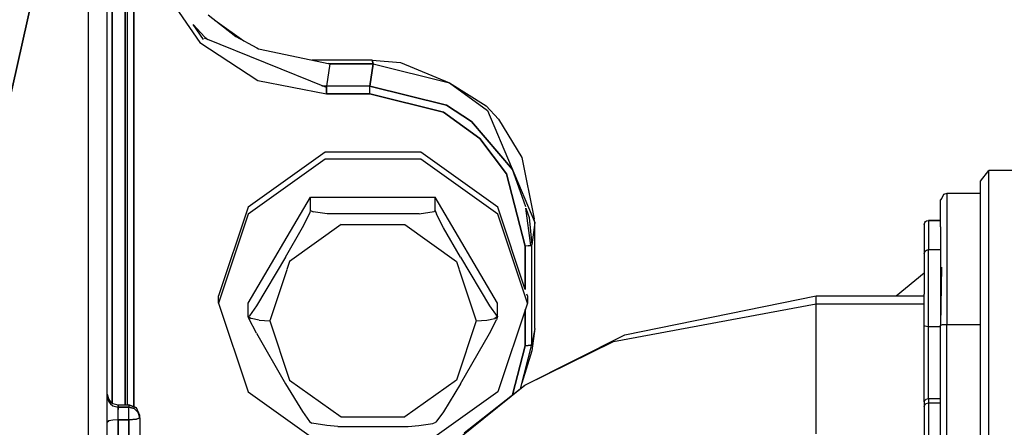
# Model space of a CAD drawing. Units: millimetres. Extents: x 977 to 10067, y -1673 to 1981.
# Drawn here: x 5561 to 5606, y 240 to 259 of the extents above; entities that cross this region are included whole.
import ezdxf

# ---------------------------------------------------------------- set-up
doc = ezdxf.new("R2010")
doc.units = ezdxf.units.MM
doc.layers.add('TFR-TRI', color=7, linetype='CONTINUOUS', true_color=0xffffff)

msp = doc.modelspace()

# ---------------------------------------------------------------- linework, layer by layer
at = {"layer": 'TFR-TRI', "color": 18, "linetype": 'CONTINUOUS'}
for p, q in [((5565.013123, 278.598145), (5565.013123, 244.806641)), ((5565.013123, 244.806641), (5565.013123, 278.598145)), ((5565.612732, 240.886719), (5565.612732, 278.479492)), ((5565.612732, 278.479492), (5565.612732, 240.886719)), ((5565.725525, 240.886719), (5565.725525, 277.928711)), ((5565.725525, 240.886719), (5565.725525, 277.928711)), ((5566.024841, 240.805664), (5566.024841, 277.869629)), ((5566.024841, 277.869629), (5566.024841, 240.805664)), ((5564.792419, 211.917969), (5564.792419, 275.537598)), ((5563.906677, 275.027344), (5563.895447, 211.400879)), ((5563.906677, 275.027344), (5563.895447, 211.400879)), ((5562.294373, 264.077148), (5557.958923, 244.728027)), ((5557.958923, 244.728027), (5562.294373, 264.077148)), ((5567.272888, 260.282227), (5569.071228, 257.648438)), ((5567.272888, 260.282227), (5569.071228, 257.648438)), ((5569.461365, 258.930664), (5570.739197, 257.921875)), ((5569.777771, 258.681152), (5571.105896, 257.722168)), ((5568.764099, 258.480469), (5569.309509, 257.888184)), ((5569.24408, 257.782227), (5568.764099, 258.480469)), ((5568.764099, 258.480469), (5569.309509, 257.888184)), ((5569.071228, 257.648438), (5571.761658, 255.888672)), ((5569.071228, 257.648438), (5571.761658, 255.888672)), ((5574.937439, 255.557617), (5569.292419, 257.849609)), ((5569.309509, 257.888184), (5569.453064, 257.78418)), ((5569.309509, 257.888184), (5569.453064, 257.78418)), ((5570.739197, 257.921875), (5571.708923, 257.394531)), ((5571.708923, 257.394531), (5571.792419, 257.356445)), ((5571.792419, 257.356445), (5575.089783, 256.65332)), ((5577.060974, 256.830078), (5574.262146, 256.830078)), ((5577.060974, 256.830078), (5578.365173, 256.719238)), ((5577.096619, 256.65332), (5577.060974, 256.830078)), ((5577.060974, 256.830078), (5577.096619, 256.65332)), ((5578.365173, 256.719238), (5580.631287, 255.787109)), ((5575.089783, 256.65332), (5574.937439, 255.623535)), ((5575.089783, 256.65332), (5574.937439, 255.623535)), ((5575.092712, 256.659668), (5575.032166, 256.666016)), ((5575.089783, 256.65332), (5575.092712, 256.659668)), ((5575.092712, 256.659668), (5575.089783, 256.65332)), ((5575.089783, 256.65332), (5577.096619, 256.65332)), ((5577.096619, 256.65332), (5575.089783, 256.65332)), ((5577.096619, 256.65332), (5576.946716, 255.623535)), ((5576.946716, 255.623535), (5577.096619, 256.65332)), ((5577.096619, 256.65332), (5580.631287, 255.787109)), ((5577.096619, 256.65332), (5580.631287, 255.787109)), ((5571.761658, 255.888672), (5574.937439, 255.270996)), ((5571.761658, 255.888672), (5574.937439, 255.270996)), ((5580.631287, 255.787109), (5582.335876, 254.708496)), ((5580.631287, 255.787109), (5582.397888, 254.504883)), ((5580.631287, 255.787109), (5582.397888, 254.504883)), ((5574.937439, 255.623535), (5574.730896, 255.641602)), ((5574.730896, 255.641602), (5574.937439, 255.623535)), ((5574.937439, 255.623535), (5574.937439, 255.557617)), ((5574.937439, 255.557617), (5574.937439, 255.623535)), ((5576.946716, 255.623535), (5574.937439, 255.623535)), ((5576.946716, 255.623535), (5574.937439, 255.623535)), ((5574.937439, 255.416504), (5574.937439, 255.557617)), ((5574.937439, 255.557617), (5574.937439, 255.416504)), ((5574.937439, 255.416504), (5574.937439, 255.270996)), ((5574.937439, 255.270996), (5574.937439, 255.416504)), ((5576.946716, 255.623535), (5580.500427, 254.746094)), ((5580.500427, 254.746094), (5576.946716, 255.623535)), ((5576.946716, 255.557617), (5576.946716, 255.623535)), ((5576.946716, 255.557617), (5576.946716, 255.623535)), ((5576.946716, 255.416504), (5576.946716, 255.557617)), ((5576.946716, 255.416504), (5576.946716, 255.557617)), ((5576.946716, 255.414551), (5576.946716, 255.416504)), ((5576.946716, 255.414551), (5576.946716, 255.416504)), ((5576.946716, 255.271484), (5576.946716, 255.414551)), ((5576.946716, 255.271484), (5576.946716, 255.414551)), ((5574.937439, 255.270996), (5576.946716, 255.271484)), ((5576.946716, 255.271484), (5574.937439, 255.270996)), ((5576.946716, 255.271484), (5580.358826, 254.429199)), ((5580.358826, 254.429199), (5576.946716, 255.271484)), ((5582.034607, 253.208496), (5580.358826, 254.429199)), ((5580.358826, 254.429199), (5582.034607, 253.208496)), ((5580.500427, 254.746094), (5581.660095, 253.991211)), ((5581.660095, 253.991211), (5580.500427, 254.746094)), ((5582.335876, 254.708496), (5582.899353, 254.097656)), ((5582.397888, 254.504883), (5584.592224, 249.316895)), ((5582.397888, 254.504883), (5584.592224, 249.316895)), ((5581.660095, 253.991211), (5583.545837, 251.765137)), ((5583.545837, 251.765137), (5581.660095, 253.991211)), ((5582.899353, 254.097656), (5583.978455, 252.319824)), ((5582.034607, 253.208496), (5583.282654, 251.567383)), ((5583.282654, 251.567383), (5582.034607, 253.208496)), ((5574.882751, 252.57959), (5571.308044, 250.037109)), ((5579.301697, 252.57959), (5574.882751, 252.57959)), ((5582.876892, 250.037109), (5579.301697, 252.57959)), ((5574.882751, 252.251953), (5571.308044, 249.709473)), ((5574.882751, 252.251953), (5571.308044, 249.709473)), ((5579.301697, 252.251953), (5574.882751, 252.251953)), ((5579.301697, 252.251953), (5574.882751, 252.251953)), ((5582.876892, 249.709473), (5579.301697, 252.251953)), ((5582.876892, 249.709473), (5579.301697, 252.251953)), ((5583.978455, 252.319824), (5584.55658, 249.493652)), ((5584.169373, 250.038574), (5583.545837, 251.765137)), ((5605.214783, 251.23584), (5605.614197, 251.728027)), ((5607.214783, 251.728027), (5605.614197, 251.728027)), ((5605.614197, 248.51709), (5605.614197, 251.728027)), ((5605.614197, 248.51709), (5605.614197, 251.728027)), ((5584.142029, 248.228027), (5583.282654, 251.567383)), ((5583.282654, 251.567383), (5584.142029, 248.228027)), ((5605.214783, 248.179688), (5605.214783, 251.23584)), ((5571.318787, 245.596191), (5574.205994, 250.490234)), ((5574.205994, 249.875977), (5574.205994, 250.490234)), ((5574.205994, 250.490234), (5579.978943, 250.490234)), ((5574.205994, 249.875977), (5574.205994, 250.490234)), ((5579.978943, 249.875977), (5579.978943, 250.490234)), ((5582.86615, 245.596191), (5579.978943, 250.490234)), ((5579.978943, 249.875977), (5579.978943, 250.490234)), ((5603.438416, 250.440918), (5603.365173, 250.363281)), ((5603.365173, 249.122559), (5603.365173, 250.363281)), ((5603.514587, 250.620117), (5603.438416, 250.440918)), ((5603.664978, 250.660156), (5603.514587, 250.620117)), ((5605.214783, 250.665527), (5603.664978, 250.660156)), ((5603.664978, 250.660156), (5603.664978, 249.37793)), ((5603.664978, 250.660156), (5603.664978, 249.37793)), ((5571.308044, 250.037109), (5569.942322, 245.92334)), ((5574.178162, 249.782227), (5574.205505, 249.869629)), ((5574.178162, 249.782227), (5574.205505, 249.869629)), ((5574.205994, 249.875977), (5574.205505, 249.869629)), ((5574.205994, 249.875977), (5574.205505, 249.869629)), ((5574.205994, 249.875977), (5574.319763, 249.808594)), ((5574.205994, 249.875977), (5574.319763, 249.808594)), ((5579.978455, 249.870605), (5579.924744, 249.828613)), ((5579.978455, 249.870605), (5579.924744, 249.828613)), ((5579.978943, 249.875977), (5579.978455, 249.870605)), ((5579.978943, 249.875977), (5579.978455, 249.870605)), ((5579.978943, 249.875977), (5580.036072, 249.711914)), ((5579.978943, 249.875977), (5580.036072, 249.711914)), ((5584.142029, 246.225586), (5582.876892, 250.037109)), ((5584.402771, 248.258789), (5584.17572, 249.989258)), ((5584.17572, 249.989258), (5584.328552, 249.558594)), ((5584.17572, 249.989258), (5584.328552, 249.558594)), ((5571.308044, 249.709473), (5569.942322, 245.596191)), ((5571.308044, 249.709473), (5569.942322, 245.596191)), ((5573.83197, 249.089355), (5574.178162, 249.782227)), ((5573.83197, 249.089355), (5574.178162, 249.782227)), ((5574.965759, 249.722168), (5574.319763, 249.808594)), ((5574.965759, 249.722168), (5574.319763, 249.808594)), ((5579.231384, 249.723145), (5574.965759, 249.722168)), ((5579.231384, 249.723145), (5574.965759, 249.722168)), ((5579.231384, 249.723145), (5579.924744, 249.828613)), ((5579.231384, 249.723145), (5579.924744, 249.828613)), ((5580.359314, 249.078125), (5580.036072, 249.711914)), ((5580.359314, 249.078125), (5580.036072, 249.711914)), ((5584.242126, 245.596191), (5582.876892, 249.709473)), ((5584.242126, 245.596191), (5582.876892, 249.709473)), ((5584.328552, 249.558594), (5584.441833, 248.287109)), ((5584.328552, 249.558594), (5584.441833, 248.287109)), ((5584.592224, 249.316895), (5584.55658, 249.493652)), ((5602.673279, 249.36084), (5602.714783, 249.39209)), ((5602.714783, 249.39209), (5602.814392, 249.418457)), ((5603.365173, 249.42334), (5602.814392, 249.418457)), ((5602.814392, 249.418457), (5603.365173, 249.418457)), ((5602.814392, 249.418457), (5602.814392, 248.067383)), ((5602.814392, 249.418457), (5603.365173, 249.418457)), ((5602.814392, 249.418457), (5602.814392, 248.067383)), ((5603.664978, 249.37793), (5603.664978, 244.592285)), ((5603.664978, 249.37793), (5603.664978, 244.592285)), ((5573.046814, 247.713379), (5573.83197, 249.089355)), ((5573.046814, 247.713379), (5573.83197, 249.089355)), ((5575.617126, 249.221191), (5573.230896, 247.523926)), ((5575.617126, 249.221191), (5573.230896, 247.523926)), ((5575.617126, 249.221191), (5578.567322, 249.221191)), ((5575.617126, 249.221191), (5578.567322, 249.221191)), ((5578.567322, 249.221191), (5580.954529, 247.523926)), ((5578.567322, 249.221191), (5580.954529, 247.523926)), ((5581.138611, 247.712402), (5580.359314, 249.078125)), ((5581.138611, 247.712402), (5580.359314, 249.078125)), ((5584.592224, 249.316895), (5584.441833, 248.287109)), ((5584.592224, 249.316895), (5584.441833, 248.287109)), ((5584.592224, 244.414062), (5584.592224, 249.316895)), ((5602.614685, 249.222656), (5602.641541, 249.320312)), ((5602.614685, 249.222656), (5602.614685, 247.871582)), ((5602.641541, 249.320312), (5602.673279, 249.36084)), ((5603.365173, 249.122559), (5603.365173, 247.160156)), ((5605.614197, 247.219727), (5605.614197, 248.51709)), ((5605.614197, 247.219727), (5605.614197, 248.51709)), ((5584.281189, 248.234863), (5584.142029, 248.228027)), ((5584.281189, 248.234863), (5584.142029, 248.228027)), ((5584.142029, 246.225586), (5584.142029, 248.228027)), ((5584.142029, 248.228027), (5584.142029, 246.225586)), ((5584.283142, 248.234863), (5584.281189, 248.234863)), ((5584.283142, 248.234863), (5584.281189, 248.234863)), ((5584.402771, 248.258789), (5584.283142, 248.234863)), ((5584.283142, 248.234863), (5584.402771, 248.258789)), ((5584.402771, 248.258789), (5584.403259, 248.258789)), ((5584.403259, 248.258789), (5584.402771, 248.258789)), ((5584.403259, 248.258789), (5584.441833, 248.287109)), ((5584.441833, 248.287109), (5584.403259, 248.258789)), ((5584.441833, 243.678711), (5584.441833, 248.287109)), ((5584.441833, 243.678711), (5584.441833, 248.287109)), ((5602.641541, 247.969238), (5602.673279, 248.009766)), ((5602.641541, 247.969238), (5602.673279, 248.009766)), ((5602.673279, 248.009766), (5602.714783, 248.041016)), ((5602.673279, 248.009766), (5602.714783, 248.041016)), ((5602.714783, 248.041016), (5602.814392, 248.067383)), ((5602.714783, 248.041016), (5602.814392, 248.067383)), ((5602.814392, 247.366699), (5602.814392, 248.067383)), ((5602.814392, 247.366699), (5602.814392, 248.067383)), ((5602.814392, 248.067383), (5603.365173, 248.067383)), ((5602.814392, 248.067383), (5603.365173, 248.067383)), ((5605.214783, 242.571777), (5605.214783, 248.179688)), ((5573.046814, 247.713379), (5571.699158, 245.472168)), ((5573.046814, 247.713379), (5571.699158, 245.472168)), ((5581.138611, 247.712402), (5582.492126, 245.462891)), ((5581.138611, 247.712402), (5582.492126, 245.462891)), ((5602.614685, 247.871582), (5602.641541, 247.969238)), ((5602.614685, 247.871582), (5602.641541, 247.969238)), ((5602.614685, 247.871582), (5602.614685, 247.217773)), ((5573.102966, 247.138672), (5572.318787, 244.776855)), ((5573.102966, 247.138672), (5572.318787, 244.776855)), ((5573.230896, 247.523926), (5573.103455, 247.140625)), ((5573.230896, 247.523926), (5573.103455, 247.140625)), ((5580.954529, 247.523926), (5581.081482, 247.141113)), ((5580.954529, 247.523926), (5581.081482, 247.141113)), ((5581.08197, 247.138672), (5581.86615, 244.776855)), ((5581.08197, 247.138672), (5581.86615, 244.776855)), ((5602.614685, 247.217773), (5602.614685, 246.004883)), ((5602.814392, 246.067383), (5602.814392, 247.366699)), ((5602.814392, 246.067383), (5602.814392, 247.366699)), ((5603.420837, 247.248535), (5603.365173, 244.570801)), ((5603.420837, 247.248535), (5603.365173, 244.570801)), ((5603.365173, 247.160156), (5603.365173, 244.570801)), ((5605.614197, 242.625488), (5605.614197, 247.219727)), ((5605.614197, 242.625488), (5605.614197, 247.219727)), ((5601.315857, 245.927734), (5602.614685, 246.994629)), ((5601.315857, 245.927734), (5602.614685, 246.994629)), ((5569.942322, 245.596191), (5569.942322, 245.92334)), ((5584.242126, 245.92334), (5584.214294, 246.008301)), ((5584.242126, 245.92334), (5584.242126, 245.596191)), ((5588.761169, 244.121582), (5597.614685, 245.927734)), ((5597.614685, 245.552734), (5597.614685, 245.927734)), ((5597.614685, 245.552734), (5597.614685, 245.927734)), ((5597.614685, 245.927734), (5602.614685, 245.927734)), ((5602.614685, 244.557617), (5602.614685, 246.004883)), ((5602.814392, 244.516602), (5602.814392, 246.067383)), ((5602.814392, 244.516602), (5602.814392, 246.067383)), ((5569.942322, 245.596191), (5571.308044, 241.482422)), ((5571.318787, 244.981934), (5571.318787, 245.596191)), ((5571.699158, 245.472168), (5571.375916, 245.010742)), ((5571.699158, 245.472168), (5571.375916, 245.010742)), ((5582.492126, 245.462891), (5582.838318, 244.980957)), ((5582.492126, 245.462891), (5582.838318, 244.980957)), ((5582.86615, 244.981934), (5582.86615, 245.596191)), ((5584.242126, 245.596191), (5582.876892, 241.482422)), ((5584.142029, 245.294434), (5584.142029, 243.619141)), ((5584.142029, 243.619141), (5584.142029, 245.294434)), ((5588.235779, 243.819824), (5597.614685, 245.552734)), ((5588.235779, 243.819824), (5597.614685, 245.552734)), ((5597.614685, 242.982422), (5597.614685, 245.552734)), ((5597.614685, 242.982422), (5597.614685, 245.552734)), ((5597.614685, 245.552734), (5602.614685, 245.552734)), ((5597.614685, 245.552734), (5602.614685, 245.552734)), ((5571.318787, 244.981934), (5571.375916, 245.010742)), ((5571.318787, 244.981934), (5571.375916, 245.010742)), ((5571.318787, 244.981934), (5571.449646, 244.880371)), ((5571.318787, 244.981934), (5571.319763, 244.976074)), ((5571.318787, 244.981934), (5571.449646, 244.880371)), ((5571.34613, 244.887695), (5571.319763, 244.976074)), ((5571.69281, 244.195312), (5571.34613, 244.887695)), ((5571.816345, 244.805176), (5571.449646, 244.880371)), ((5571.816345, 244.805176), (5571.449646, 244.880371)), ((5582.36908, 244.805176), (5582.734802, 244.880371)), ((5582.36908, 244.805176), (5582.734802, 244.880371)), ((5582.485779, 244.183594), (5582.809021, 244.817871)), ((5582.860779, 244.978027), (5582.734802, 244.880371)), ((5582.734802, 244.880371), (5582.865662, 244.977051)), ((5582.864197, 244.977051), (5582.809021, 244.817871)), ((5582.865662, 244.977051), (5582.838318, 244.980957)), ((5582.865662, 244.977051), (5582.838318, 244.980957)), ((5582.86615, 244.981934), (5582.865662, 244.977051)), ((5565.013123, 240.974609), (5565.013123, 244.79541)), ((5565.013123, 244.79541), (5565.013123, 240.974609)), ((5571.816345, 244.805176), (5572.318787, 244.776855)), ((5571.816345, 244.805176), (5572.318787, 244.776855)), ((5572.318787, 244.776855), (5573.230896, 242.030762)), ((5572.318787, 244.776855), (5573.230896, 242.030762)), ((5581.86615, 244.776855), (5580.954529, 242.030762)), ((5581.86615, 244.776855), (5580.954529, 242.030762)), ((5581.86615, 244.776855), (5582.36908, 244.805176)), ((5581.86615, 244.776855), (5582.36908, 244.805176)), ((5584.592224, 244.414062), (5584.441833, 243.678711)), ((5584.592224, 244.414062), (5584.441833, 243.385742)), ((5602.614685, 244.557617), (5602.641541, 244.537109)), ((5602.614685, 244.557617), (5602.641541, 244.537109)), ((5602.614685, 241.021484), (5602.614685, 244.557617)), ((5602.641541, 244.537109), (5602.714783, 244.521973)), ((5602.641541, 244.537109), (5602.714783, 244.521973)), ((5602.714783, 244.521973), (5602.814392, 244.516602)), ((5602.714783, 244.521973), (5602.814392, 244.516602)), ((5602.814392, 244.516602), (5603.365173, 244.516602)), ((5602.814392, 241.17627), (5602.814392, 244.516602)), ((5602.814392, 244.516602), (5603.365173, 244.516602)), ((5602.814392, 241.17627), (5602.814392, 244.516602)), ((5603.365173, 244.570801), (5603.438416, 244.584961)), ((5603.365173, 244.570801), (5603.438416, 244.584961)), ((5603.365173, 238.428711), (5603.365173, 244.570312)), ((5603.514099, 244.588867), (5603.438416, 244.584961)), ((5603.514099, 244.588867), (5603.438416, 244.584961)), ((5603.614197, 244.591797), (5603.514099, 244.588867)), ((5603.614197, 244.591797), (5603.514099, 244.588867)), ((5603.664978, 244.592285), (5603.614197, 244.591797)), ((5603.664978, 244.592285), (5603.614197, 244.591797)), ((5605.214783, 244.592285), (5603.664978, 244.592285)), ((5605.214783, 244.592285), (5603.664978, 244.592285)), ((5603.664978, 235.172363), (5603.664978, 244.592285)), ((5603.664978, 235.172363), (5603.664978, 244.592285)), ((5571.69281, 244.195312), (5573.046326, 241.855469)), ((5581.138611, 241.85498), (5582.485779, 244.183594)), ((5584.123962, 241.79834), (5588.761169, 244.121582)), ((5584.142029, 243.619141), (5583.559509, 241.355957)), ((5583.559509, 241.355957), (5584.142029, 243.619141)), ((5583.915955, 241.635254), (5584.441833, 243.678711)), ((5584.123962, 241.79834), (5588.235779, 243.819824)), ((5584.123962, 241.79834), (5588.235779, 243.819824)), ((5584.142029, 243.619141), (5584.281189, 243.626465)), ((5584.281189, 243.626465), (5584.142029, 243.619141)), ((5584.283142, 243.626953), (5584.281189, 243.626465)), ((5584.281189, 243.626465), (5584.283142, 243.626953)), ((5584.402771, 243.650391), (5584.283142, 243.626953)), ((5584.283142, 243.626953), (5584.402771, 243.650391)), ((5584.403259, 243.650879), (5584.402771, 243.650391)), ((5584.402771, 243.650391), (5584.403259, 243.650879)), ((5584.441833, 243.678711), (5584.403259, 243.650879)), ((5584.403259, 243.650879), (5584.441833, 243.678711)), ((5584.441833, 243.385742), (5583.983337, 241.897949)), ((5597.614685, 239.543945), (5597.614685, 242.982422)), ((5597.614685, 239.543945), (5597.614685, 242.982422)), ((5605.214783, 236.554199), (5605.214783, 242.571777)), ((5605.614197, 239.360352), (5605.614197, 242.625488)), ((5605.614197, 239.360352), (5605.614197, 242.625488)), ((5573.046326, 241.855469), (5573.825623, 240.578613)), ((5573.230896, 242.030762), (5575.617126, 240.333496)), ((5573.230896, 242.030762), (5575.617126, 240.333496)), ((5580.954529, 242.030762), (5578.567322, 240.333496)), ((5580.954529, 242.030762), (5578.567322, 240.333496)), ((5579.243591, 237.885254), (5584.123962, 241.79834)), ((5579.243591, 237.885254), (5584.123962, 241.79834)), ((5581.138611, 241.85498), (5580.352966, 240.568848)), ((5581.316345, 239.597656), (5584.123962, 241.79834)), ((5564.792419, 241.376465), (5564.859314, 241.131348)), ((5564.792419, 241.273926), (5564.859314, 241.029297)), ((5564.792419, 241.273926), (5564.859314, 241.029297)), ((5571.308044, 241.482422), (5574.882751, 238.939941)), ((5582.876892, 241.482422), (5579.301697, 238.939941)), ((5602.713806, 241.155273), (5602.814392, 241.17627)), ((5602.713806, 241.155273), (5602.814392, 241.17627)), ((5602.814392, 241.17627), (5602.814392, 240.974609)), ((5602.814392, 241.17627), (5603.365173, 241.17627)), ((5602.814392, 241.17627), (5603.365173, 241.17627)), ((5602.814392, 241.17627), (5602.814392, 240.974609)), ((5564.859314, 241.131348), (5564.938904, 241.030273)), ((5564.938904, 241.030273), (5564.859314, 241.109863)), ((5565.042419, 240.936035), (5564.859314, 241.109863)), ((5564.859314, 241.029297), (5564.938904, 240.927734)), ((5564.859314, 241.029297), (5564.938904, 240.927734)), ((5565.042419, 240.936035), (5564.938904, 241.030273)), ((5564.938904, 241.030273), (5565.042419, 240.952637)), ((5564.938904, 240.927734), (5565.042419, 240.850098)), ((5564.938904, 240.927734), (5565.042419, 240.850098)), ((5565.042419, 240.952637), (5565.291931, 240.886719)), ((5565.042419, 240.850098), (5565.291931, 240.784668)), ((5565.042419, 240.850098), (5565.291931, 240.784668)), ((5565.291931, 240.886719), (5565.792419, 240.886719)), ((5565.291931, 240.886719), (5565.291931, 240.784668)), ((5565.291931, 240.784668), (5565.291931, 240.886719)), ((5565.291931, 240.66748), (5565.291931, 240.784668)), ((5565.792419, 240.784668), (5565.291931, 240.784668)), ((5565.291931, 240.784668), (5565.291931, 240.66748)), ((5565.291931, 240.784668), (5565.792419, 240.784668)), ((5565.792419, 240.886719), (5566.098572, 240.779785)), ((5565.792419, 240.886719), (5565.792419, 240.784668)), ((5566.145935, 240.743652), (5565.792419, 240.886719)), ((5565.792419, 240.886719), (5566.145935, 240.743652)), ((5565.792419, 240.886719), (5565.792419, 240.784668)), ((5565.792419, 240.66748), (5565.792419, 240.784668)), ((5565.792419, 240.784668), (5566.042419, 240.719238)), ((5566.042419, 240.719238), (5565.792419, 240.784668)), ((5565.792419, 240.66748), (5565.792419, 240.784668)), ((5566.225525, 240.539551), (5566.042419, 240.719238)), ((5566.225525, 240.539551), (5566.042419, 240.719238)), ((5566.098572, 240.779785), (5566.145935, 240.743652)), ((5566.292908, 240.397461), (5566.145935, 240.743652)), ((5602.614685, 241.021484), (5602.639099, 241.095703)), ((5602.614685, 241.021484), (5602.639099, 241.095703)), ((5602.614685, 241.021484), (5602.614685, 240.819336)), ((5602.614685, 240.819336), (5602.639099, 240.893555)), ((5602.614685, 240.819336), (5602.639099, 240.893555)), ((5602.614685, 240.819336), (5602.614685, 239.27832)), ((5602.639099, 241.095703), (5602.699158, 241.147949)), ((5602.639099, 241.095703), (5602.699158, 241.147949)), ((5602.639099, 240.893555), (5602.699158, 240.945801)), ((5602.639099, 240.893555), (5602.699158, 240.945801)), ((5602.699158, 241.147949), (5602.713806, 241.155273)), ((5602.699158, 241.147949), (5602.713806, 241.155273)), ((5602.699158, 240.945801), (5602.713806, 240.953125)), ((5602.699158, 240.945801), (5602.713806, 240.953125)), ((5602.713806, 240.953125), (5602.814392, 240.974609)), ((5602.713806, 240.953125), (5602.814392, 240.974609)), ((5602.814392, 240.974609), (5602.814392, 239.041504)), ((5602.814392, 240.974609), (5603.365173, 240.974609)), ((5602.814392, 240.974609), (5602.814392, 239.041504)), ((5602.814392, 240.974609), (5603.365173, 240.974609)), ((5565.291931, 240.451172), (5565.291931, 240.66748)), ((5565.291931, 240.451172), (5565.291931, 240.66748)), ((5565.291931, 240.192871), (5565.291931, 240.451172)), ((5565.291931, 240.192871), (5565.291931, 240.451172)), ((5565.792419, 240.451172), (5565.792419, 240.66748)), ((5565.792419, 240.451172), (5565.792419, 240.66748)), ((5565.792419, 240.192871), (5565.792419, 240.451172)), ((5565.792419, 240.192871), (5565.792419, 240.451172)), ((5566.145935, 240.222656), (5566.292908, 240.294922)), ((5566.292908, 240.294922), (5566.145935, 240.222656)), ((5566.292908, 240.294922), (5566.225525, 240.539551)), ((5566.292908, 240.294922), (5566.225525, 240.539551)), ((5566.292908, 240.294922), (5566.292908, 240.397461)), ((5566.292908, 240.294922), (5566.292908, 214.356445)), ((5573.825623, 240.578613), (5574.148376, 240.116699)), ((5575.617126, 240.333496), (5578.567322, 240.333496)), ((5575.617126, 240.333496), (5578.567322, 240.333496)), ((5580.352966, 240.568848), (5580.006775, 240.086914)), ((5564.859314, 240.141602), (5564.792419, 240.090332)), ((5564.792419, 240.090332), (5564.859314, 240.141602)), ((5565.042419, 240.178711), (5564.859314, 240.141602)), ((5565.042419, 240.178711), (5564.859314, 240.141602)), ((5565.291931, 240.192871), (5565.042419, 240.178711)), ((5565.291931, 240.192871), (5565.042419, 240.178711)), ((5565.792419, 240.192871), (5565.291931, 240.192871)), ((5565.291931, 240.192871), (5565.792419, 240.192871)), ((5565.291931, 214.253906), (5565.291931, 240.192871)), ((5565.291931, 240.192871), (5565.291931, 214.253906)), ((5566.145935, 240.222656), (5565.792419, 240.192871)), ((5565.792419, 240.192871), (5566.145935, 240.222656)), ((5565.792419, 240.192871), (5565.792419, 214.253906)), ((5565.792419, 214.253906), (5565.792419, 240.192871)), ((5574.148376, 240.116699), (5574.260681, 240.040527)), ((5574.953552, 239.935059), (5574.260681, 240.040527)), ((5575.461365, 239.893066), (5574.953552, 239.935059)), ((5575.461365, 239.893066), (5578.723083, 239.893066)), ((5578.723083, 239.893066), (5579.219177, 239.934082)), ((5579.219177, 239.934082), (5579.865173, 240.020508)), ((5579.865173, 240.020508), (5580.006775, 240.086914))]:
    msp.add_line(p, q, dxfattribs=at)

doc.saveas('drawing.dxf')
